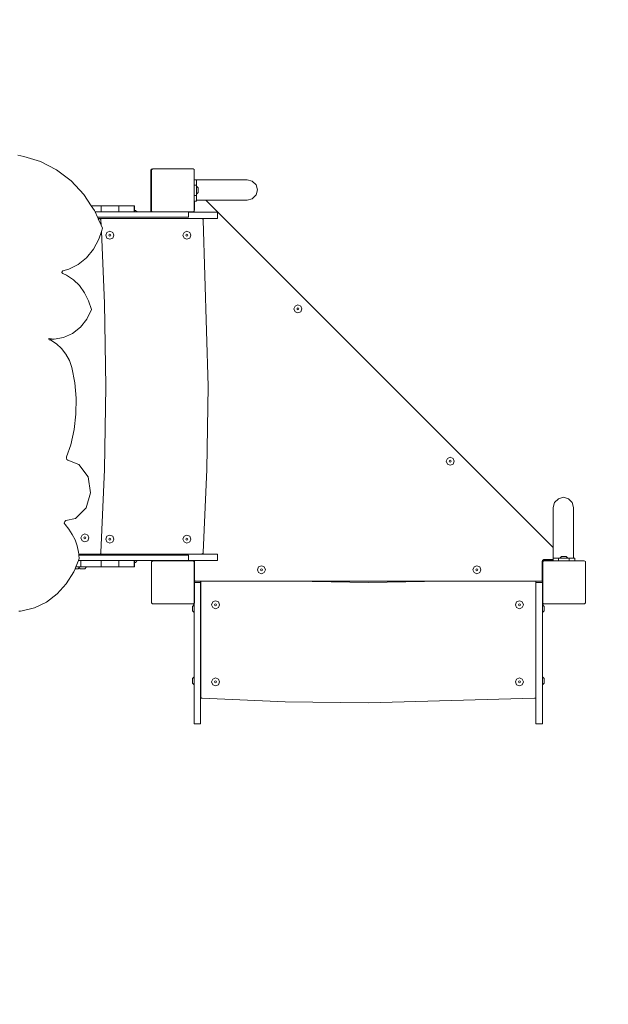
# Model space of a CAD drawing. Units: millimetres. Extents: x -4534 to 4839, y -3372 to 6683.
# Drawn here: x 1190 to 2288, y 3230 to 5067 of the extents above; entities that cross this region are included whole.
import ezdxf

# ---------------------------------------------------------------- set-up
doc = ezdxf.new("R2010")
doc.units = ezdxf.units.MM
doc.layers.add('Opvangzone', color=7, linetype='Continuous', true_color=0x00a19a)
doc.layers.add('Toestel 2D', color=7, linetype='Continuous', lineweight=20)

# ---------------------------------------------------------------- blocks, each defined once
blk = doc.blocks.new('3203_')
at = {"color": 0}
for p, q in [((-971.37, -451.94), (-970.26, -452.22)), ((-970.26, -452.22), (-967.11, -453.15)), ((-967.11, -453.15), (-964.13, -454.68)), ((-964.13, -454.68), (-961.42, -456.74)), ((-946.5, -454.74), (-946.38, -454.57)), ((-946.5, -462.36), (-946.5, -454.74)), ((-946.39, -454.67), (-946.25, -454.57)), ((-946.39, -462.39), (-946.39, -454.67)), ((-946.38, -454.57), (-946.25, -454.57)), ((-946.25, -454.57), (-946.17, -454.51)), ((-938.64, -454.51), (-946.17, -454.51)), ((-938.64, -454.51), (-938.44, -454.65)), ((-938.44, -454.65), (-938.44, -456.54)), ((-961.42, -456.74), (-959.04, -459.3)), ((-938.39, -456.54), (-938.44, -456.54)), ((-938.44, -457.52), (-938.44, -456.54)), ((-938.39, -456.53), (-938.39, -456.54)), ((-938.39, -456.53), (-928.55, -456.53)), ((-938.03, -456.54), (-938.39, -456.54)), ((-938.03, -456.54), (-938.03, -457.52)), ((-927.6, -456.78), (-928.55, -456.53)), ((-926.9, -457.48), (-927.6, -456.78)), ((-959.04, -459.3), (-957.64, -461.4)), ((-938.03, -457.52), (-938.44, -457.52)), ((-938.44, -457.52), (-938.44, -459.48)), ((-938.03, -457.75), (-938.03, -457.52)), ((-938.03, -457.75), (-937.7, -458.07)), ((-938.03, -457.75), (-938.03, -459.25)), ((-938.03, -459.25), (-937.7, -458.93)), ((-938.03, -459.48), (-938.03, -459.25)), ((-937.7, -458.93), (-937.7, -458.07)), ((-926.65, -458.43), (-926.9, -457.48)), ((-926.9, -459.38), (-926.65, -458.43)), ((-938.03, -459.48), (-938.44, -459.48)), ((-938.44, -460.54), (-938.44, -459.48)), ((-938.03, -460.54), (-938.44, -460.54)), ((-938.44, -460.56), (-938.44, -460.54)), ((-938.42, -460.56), (-938.44, -460.56)), ((-938.44, -462.32), (-938.44, -460.56)), ((-938.42, -462.16), (-938.42, -460.56)), ((-938.38, -460.56), (-938.42, -460.56)), ((-938.38, -462.11), (-938.38, -460.56)), ((-938.03, -460.56), (-938.38, -460.56)), ((-938.03, -459.48), (-938.03, -460.33)), ((-938.03, -460.33), (-936.29, -460.33)), ((-938.03, -460.54), (-938.03, -460.33)), ((-938.03, -460.56), (-938.03, -460.54)), ((-871.43, -525.15), (-936.29, -460.33)), ((-928.55, -460.33), (-936.29, -460.33)), ((-928.55, -460.33), (-927.6, -460.07)), ((-927.6, -460.07), (-926.9, -459.38)), ((-955.82, -461.4), (-957.64, -461.4)), ((-957.64, -461.4), (-957.07, -462.27)), ((-957.07, -462.27), (-956.94, -462.54)), ((-956.94, -462.54), (-955.82, -462.54)), ((-956.94, -462.54), (-956.48, -463.54)), ((-952.48, -461.4), (-955.82, -461.4)), ((-955.82, -461.4), (-955.82, -462.54)), ((-955.82, -462.54), (-952.48, -462.54)), ((-949.65, -461.4), (-952.48, -461.4)), ((-952.48, -461.4), (-952.48, -462.54)), ((-952.48, -462.54), (-949.65, -462.54)), ((-949.58, -461.4), (-949.65, -461.4)), ((-949.65, -461.4), (-949.65, -462.54)), ((-949.65, -462.54), (-949.58, -462.54)), ((-949.58, -461.4), (-949.55, -461.4)), ((-949.58, -461.4), (-949.58, -462.26)), ((-949.55, -462.26), (-949.58, -462.26)), ((-949.58, -462.26), (-949.58, -462.54)), ((-949.55, -462.54), (-949.58, -462.54)), ((-949.55, -461.4), (-949.55, -462.26)), ((-949.55, -462.26), (-949.55, -462.54)), ((-949.38, -462.26), (-949.55, -462.26)), ((-949.1, -462.54), (-949.55, -462.54)), ((-949.1, -462.54), (-949.38, -462.26)), ((-942.34, -462.54), (-949.1, -462.54)), ((-946.4, -462.51), (-946.5, -462.36)), ((-946.22, -462.51), (-946.4, -462.51)), ((-946.22, -462.51), (-946.39, -462.39)), ((-946.22, -462.51), (-943.7, -462.51)), ((-943.7, -462.51), (-942.28, -462.52)), ((-942.34, -462.54), (-942.33, -462.54)), ((-942.34, -462.54), (-939.5, -462.54)), ((-942.33, -462.54), (-942.28, -462.52)), ((-942.28, -462.52), (-942.25, -462.51)), ((-938.59, -462.51), (-942.25, -462.51)), ((-939.5, -462.59), (-939.5, -462.54)), ((-939.5, -463.54), (-939.5, -462.59)), ((-939.5, -462.59), (-934.06, -462.59)), ((-938.44, -462.4), (-938.59, -462.51)), ((-938.44, -462.32), (-938.43, -462.31)), ((-938.44, -462.4), (-938.44, -462.32)), ((-938.43, -462.31), (-938.39, -462.21)), ((-938.42, -462.16), (-938.39, -462.16)), ((-938.39, -462.16), (-938.38, -462.11)), ((-938.39, -462.21), (-938.39, -462.16)), ((-934.06, -462.59), (-934.06, -463.79)), ((-956.48, -463.54), (-956.37, -463.79)), ((-939.5, -463.54), (-956.48, -463.54)), ((-956.37, -463.79), (-936.93, -463.79)), ((-956.37, -463.79), (-956.36, -463.8)), ((-956.14, -463.8), (-956.36, -463.8)), ((-956.36, -463.8), (-955.8, -465.02)), ((-956.06, -463.81), (-956.14, -463.8)), ((-955.99, -463.84), (-956.06, -463.81)), ((-955.93, -463.88), (-955.99, -463.84)), ((-955.88, -463.94), (-955.93, -463.88)), ((-955.85, -464.01), (-955.88, -463.94)), ((-955.84, -464.08), (-955.85, -464.01)), ((-955.8, -465.02), (-955.84, -464.08)), ((-936.89, -463.81), (-936.93, -463.79)), ((-936.93, -463.79), (-934.06, -463.79)), ((-936.83, -463.85), (-936.89, -463.81)), ((-936.78, -463.91), (-936.83, -463.85)), ((-936.75, -463.98), (-936.78, -463.91)), ((-936.74, -464.05), (-936.75, -463.98)), ((-935.86, -495.07), (-936.74, -464.05)), ((-955.75, -466.2), (-956.21, -467.63)), ((-955.8, -465.02), (-955.54, -465.58)), ((-955.54, -465.58), (-955.75, -466.2)), ((-955.17, -479.58), (-955.75, -466.2)), ((-954.94, -466.89), (-954.72, -466.36)), ((-954.72, -466.36), (-954.19, -466.14)), ((-954.19, -466.14), (-953.65, -466.36)), ((-953.44, -466.89), (-953.65, -466.36)), ((-940.54, -466.89), (-940.32, -466.36)), ((-940.32, -466.36), (-939.79, -466.14)), ((-939.79, -466.14), (-939.26, -466.36)), ((-939.04, -466.89), (-939.26, -466.36)), ((-956.21, -467.63), (-957.22, -469.49)), ((-954.72, -467.42), (-954.94, -466.89)), ((-954.72, -467.42), (-954.19, -467.64)), ((-954.36, -466.89), (-954.31, -466.76)), ((-954.31, -467.02), (-954.36, -466.89)), ((-954.31, -466.76), (-954.19, -466.71)), ((-954.19, -467.07), (-954.31, -467.02)), ((-954.19, -466.71), (-954.06, -466.76)), ((-954.06, -467.02), (-954.19, -467.07)), ((-954.19, -467.64), (-953.65, -467.42)), ((-954.06, -466.76), (-954.01, -466.89)), ((-954.01, -466.89), (-954.06, -467.02)), ((-953.65, -467.42), (-953.44, -466.89)), ((-940.32, -467.42), (-940.54, -466.89)), ((-940.32, -467.42), (-939.79, -467.64)), ((-939.97, -466.89), (-939.91, -466.76)), ((-939.91, -467.02), (-939.97, -466.89)), ((-939.91, -466.76), (-939.79, -466.71)), ((-939.79, -467.07), (-939.91, -467.02)), ((-939.79, -466.71), (-939.66, -466.76)), ((-939.66, -467.02), (-939.79, -467.07)), ((-939.79, -467.64), (-939.26, -467.42)), ((-939.66, -466.76), (-939.61, -466.89)), ((-939.61, -466.89), (-939.66, -467.02)), ((-939.26, -467.42), (-939.04, -466.89)), ((-957.22, -469.49), (-958.52, -471.08)), ((-958.52, -471.08), (-960.07, -472.35)), ((-963.1, -473.67), (-963.11, -473.87)), ((-963.11, -473.87), (-962.98, -474.02)), ((-962.95, -473.54), (-963.1, -473.67)), ((-961.81, -473.25), (-962.95, -473.54)), ((-960.07, -472.35), (-961.81, -473.25)), ((-962.98, -474.02), (-962.27, -474.33)), ((-962.27, -474.33), (-960.98, -475.2)), ((-960.98, -475.2), (-959.85, -476.3)), ((-959.85, -476.3), (-958.89, -477.62)), ((-958.89, -477.62), (-958.14, -479.1)), ((-958.14, -479.1), (-957.62, -480.72)), ((-957.62, -480.72), (-958.47, -482.53)), ((-954.95, -495.1), (-955.17, -479.58)), ((-919.83, -480.64), (-919.61, -480.11)), ((-919.61, -481.17), (-919.83, -480.64)), ((-919.61, -480.11), (-919.08, -479.89)), ((-919.61, -481.17), (-919.08, -481.39)), ((-919.25, -480.64), (-919.2, -480.52)), ((-919.2, -480.77), (-919.25, -480.64)), ((-919.2, -480.52), (-919.08, -480.46)), ((-919.08, -480.82), (-919.2, -480.77)), ((-919.08, -479.89), (-918.55, -480.11)), ((-919.08, -480.46), (-918.95, -480.52)), ((-918.95, -480.77), (-919.08, -480.82)), ((-919.08, -481.39), (-918.55, -481.17)), ((-918.95, -480.52), (-918.9, -480.64)), ((-918.9, -480.64), (-918.95, -480.77)), ((-918.33, -480.64), (-918.55, -480.11)), ((-918.55, -481.17), (-918.33, -480.64)), ((-958.47, -482.53), (-959.67, -484.07)), ((-959.67, -484.07), (-961.14, -485.25)), ((-965.57, -486.25), (-965.58, -486.31)), ((-965.58, -486.31), (-965.52, -486.38)), ((-965.56, -486.21), (-965.57, -486.25)), ((-965.33, -486.27), (-965.57, -486.25)), ((-965.48, -486.17), (-965.56, -486.21)), ((-965.52, -486.38), (-965.21, -486.49)), ((-964.59, -486.27), (-965.48, -486.17)), ((-964.59, -486.27), (-965.33, -486.27)), ((-965.21, -486.49), (-964.14, -487.15)), ((-962.81, -485.99), (-964.59, -486.27)), ((-961.14, -485.25), (-962.81, -485.99)), ((-964.14, -487.15), (-963.18, -488.01)), ((-963.18, -488.01), (-962.37, -489.06)), ((-962.37, -489.06), (-961.73, -490.25)), ((-961.73, -490.25), (-961.3, -491.56)), ((-960.73, -494.41), (-961.3, -491.56)), ((-960.46, -497.32), (-960.73, -494.41)), ((-955.17, -510.61), (-954.95, -495.1)), ((-936.08, -510.58), (-935.86, -495.07)), ((-960.5, -500.25), (-960.46, -497.32)), ((-960.84, -503.15), (-960.5, -500.25)), ((-961.48, -505.98), (-960.84, -503.15)), ((-962.25, -508.24), (-961.48, -505.98)), ((-962.25, -508.24), (-962.28, -508.5)), ((-962.28, -508.5), (-962.19, -508.73)), ((-962.19, -508.73), (-962, -508.87)), ((-959.95, -509.7), (-962, -508.87)), ((-891.4, -509.07), (-891.18, -508.54)), ((-891.18, -508.54), (-890.65, -508.32)), ((-890.78, -508.94), (-890.65, -508.89)), ((-890.65, -508.32), (-890.12, -508.54)), ((-890.65, -508.89), (-890.52, -508.94)), ((-889.9, -509.07), (-890.12, -508.54)), ((-958.25, -511.98), (-959.95, -509.7)), ((-955.84, -526.12), (-955.17, -510.61)), ((-936.74, -526.09), (-936.08, -510.58)), ((-891.18, -509.6), (-891.4, -509.07)), ((-891.18, -509.6), (-890.65, -509.82)), ((-890.83, -509.07), (-890.78, -508.94)), ((-890.78, -509.2), (-890.83, -509.07)), ((-890.65, -509.25), (-890.78, -509.2)), ((-890.52, -509.2), (-890.65, -509.25)), ((-890.65, -509.82), (-890.12, -509.6)), ((-890.52, -508.94), (-890.47, -509.07)), ((-890.47, -509.07), (-890.52, -509.2)), ((-890.12, -509.6), (-889.9, -509.07)), ((-957.76, -514.93), (-958.25, -511.98)), ((-958.62, -517.76), (-957.76, -514.93)), ((-870.48, -516.05), (-871.17, -516.74)), ((-869.53, -515.79), (-870.48, -516.05)), ((-868.58, -516.05), (-869.53, -515.79)), ((-867.88, -516.74), (-868.58, -516.05)), ((-960.6, -519.72), (-958.62, -517.76)), ((-871.17, -516.74), (-871.43, -517.69)), ((-871.43, -525.15), (-871.43, -517.69)), ((-867.63, -517.69), (-867.88, -516.74)), ((-867.63, -517.69), (-867.63, -527.17)), ((-962.37, -520.1), (-960.6, -519.72)), ((-962.61, -520.28), (-962.68, -520.59)), ((-962.68, -520.59), (-962.54, -520.88)), ((-962.37, -520.1), (-962.61, -520.28)), ((-962.54, -520.88), (-961.81, -521.74)), ((-961.81, -521.74), (-961.19, -522.7)), ((-961.19, -522.7), (-960.68, -523.75)), ((-959.59, -523.36), (-959.37, -522.83)), ((-959.37, -523.89), (-959.59, -523.36)), ((-959.37, -522.83), (-958.84, -522.61)), ((-959.02, -523.36), (-958.96, -523.23)), ((-958.96, -523.49), (-959.02, -523.36)), ((-958.96, -523.23), (-958.84, -523.18)), ((-958.84, -523.54), (-958.96, -523.49)), ((-958.84, -522.61), (-958.31, -522.83)), ((-958.84, -523.18), (-958.71, -523.23)), ((-958.71, -523.49), (-958.84, -523.54)), ((-958.71, -523.23), (-958.66, -523.36)), ((-958.66, -523.36), (-958.71, -523.49)), ((-958.09, -523.36), (-958.31, -522.83)), ((-958.31, -523.89), (-958.09, -523.36)), ((-954.94, -523.59), (-954.72, -523.06)), ((-954.72, -524.12), (-954.94, -523.59)), ((-954.72, -523.06), (-954.19, -522.84)), ((-954.36, -523.59), (-954.31, -523.46)), ((-954.31, -523.72), (-954.36, -523.59)), ((-954.31, -523.46), (-954.19, -523.41)), ((-954.19, -522.84), (-953.65, -523.06)), ((-954.19, -523.41), (-954.06, -523.46)), ((-954.06, -523.46), (-954.01, -523.59)), ((-954.01, -523.59), (-954.06, -523.72)), ((-953.44, -523.59), (-953.65, -523.06)), ((-953.65, -524.12), (-953.44, -523.59)), ((-940.54, -523.59), (-940.32, -523.06)), ((-940.32, -524.12), (-940.54, -523.59)), ((-940.32, -523.06), (-939.79, -522.84)), ((-939.97, -523.59), (-939.91, -523.46)), ((-939.91, -523.72), (-939.97, -523.59)), ((-939.91, -523.46), (-939.79, -523.41)), ((-939.79, -522.84), (-939.26, -523.06)), ((-939.79, -523.41), (-939.66, -523.46)), ((-939.66, -523.46), (-939.61, -523.59)), ((-939.61, -523.59), (-939.66, -523.72)), ((-939.04, -523.59), (-939.26, -523.06)), ((-939.26, -524.12), (-939.04, -523.59)), ((-960.68, -523.75), (-960.29, -524.87)), ((-960.29, -524.87), (-960.03, -526.03)), ((-959.37, -523.89), (-958.84, -524.11)), ((-958.84, -524.11), (-958.31, -523.89)), ((-954.72, -524.12), (-954.19, -524.34)), ((-954.19, -523.77), (-954.31, -523.72)), ((-954.06, -523.72), (-954.19, -523.77)), ((-954.19, -524.34), (-953.65, -524.12)), ((-940.32, -524.12), (-939.79, -524.34)), ((-939.79, -523.77), (-939.91, -523.72)), ((-939.66, -523.72), (-939.79, -523.77)), ((-939.79, -524.34), (-939.26, -524.12)), ((-871.43, -525.15), (-871.43, -527.41)), ((-959.91, -527.23), (-960.06, -527.59)), ((-960.03, -526.03), (-959.99, -526.4)), ((-959.99, -526.4), (-956.14, -526.4)), ((-959.99, -526.4), (-959.97, -526.59)), ((-959.97, -526.59), (-959.91, -527.23)), ((-959.97, -526.59), (-939.5, -526.59)), ((-956.14, -526.4), (-956.06, -526.39)), ((-942.43, -526.4), (-956.14, -526.4)), ((-956.06, -526.39), (-956.01, -526.37)), ((-956.01, -526.37), (-955.99, -526.36)), ((-956.01, -526.37), (-942.43, -526.37)), ((-955.99, -526.36), (-955.93, -526.32)), ((-955.93, -526.32), (-955.88, -526.26)), ((-955.88, -526.26), (-955.85, -526.19)), ((-955.85, -526.19), (-955.84, -526.12)), ((-942.43, -526.4), (-942.43, -526.37)), ((-942.43, -526.37), (-938.5, -526.37)), ((-938.5, -526.4), (-942.43, -526.4)), ((-939.5, -527.59), (-939.5, -526.59)), ((-938.5, -526.37), (-937.7, -526.37)), ((-938.5, -526.37), (-938.5, -526.4)), ((-937.7, -526.4), (-938.5, -526.4)), ((-937.7, -526.37), (-937.04, -526.37)), ((-937.7, -526.4), (-937.7, -526.37)), ((-934.06, -526.4), (-937.7, -526.4)), ((-937.04, -526.37), (-936.96, -526.36)), ((-936.96, -526.36), (-936.89, -526.33)), ((-936.89, -526.33), (-936.83, -526.29)), ((-936.83, -526.29), (-936.78, -526.23)), ((-936.78, -526.23), (-936.75, -526.16)), ((-936.75, -526.16), (-936.74, -526.09)), ((-934.06, -527.6), (-934.06, -526.4)), ((-871.42, -527.17), (-871.42, -527.53)), ((-871.42, -527.17), (-870.44, -527.17)), ((-870.44, -527.17), (-870.44, -527.65)), ((-870.2, -527.17), (-870.44, -527.17)), ((-870.2, -527.17), (-869.88, -526.85)), ((-870.2, -527.17), (-868.7, -527.17)), ((-869.03, -526.85), (-869.88, -526.85)), ((-868.7, -527.17), (-869.03, -526.85)), ((-868.47, -527.17), (-868.7, -527.17)), ((-868.47, -527.17), (-868.47, -527.65)), ((-868.47, -527.17), (-867.63, -527.17)), ((-867.42, -527.17), (-867.63, -527.17)), ((-867.42, -527.17), (-867.42, -527.65)), ((-867.39, -527.17), (-867.42, -527.17)), ((-867.39, -527.17), (-867.39, -527.65)), ((-960.55, -528.79), (-960.68, -529.12)), ((-960.06, -527.59), (-960.55, -528.79)), ((-960.01, -528.79), (-960.55, -528.79)), ((-959.88, -528.93), (-960.07, -529.12)), ((-960.06, -527.59), (-959.6, -527.59)), ((-960.01, -528.79), (-959.88, -528.93)), ((-960.01, -528.79), (-959.6, -528.79)), ((-959.88, -528.93), (-959.69, -529.12)), ((-959.6, -528.79), (-959.6, -527.59)), ((-959.6, -527.59), (-955.82, -527.59)), ((-959.6, -528.79), (-958.51, -528.79)), ((-958.51, -528.79), (-958.83, -529.12)), ((-955.82, -528.79), (-958.51, -528.79)), ((-955.82, -528.79), (-955.82, -527.59)), ((-955.82, -527.59), (-952.48, -527.59)), ((-952.48, -528.79), (-955.82, -528.79)), ((-952.48, -528.79), (-952.48, -527.59)), ((-952.48, -527.59), (-949.65, -527.59)), ((-949.65, -528.79), (-952.48, -528.79)), ((-949.65, -528.79), (-949.65, -527.59)), ((-949.65, -527.59), (-949.58, -527.59)), ((-949.58, -528.79), (-949.65, -528.79)), ((-949.58, -527.59), (-949.55, -527.59)), ((-949.58, -527.6), (-949.58, -527.59)), ((-949.58, -527.6), (-949.55, -527.6)), ((-949.58, -527.93), (-949.58, -527.6)), ((-949.58, -527.93), (-949.55, -527.93)), ((-949.58, -528.79), (-949.58, -527.93)), ((-949.55, -528.79), (-949.58, -528.79)), ((-949.55, -527.6), (-949.55, -527.59)), ((-939.5, -527.59), (-949.55, -527.59)), ((-949.55, -527.93), (-949.55, -527.6)), ((-949.06, -527.6), (-949.55, -527.6)), ((-949.55, -528.79), (-949.55, -527.93)), ((-949.38, -527.93), (-949.55, -527.93)), ((-949.06, -527.6), (-949.38, -527.93)), ((-949.06, -527.6), (-938.44, -527.6)), ((-946.39, -527.81), (-946.29, -527.73)), ((-946.39, -535.53), (-946.39, -527.81)), ((-946.29, -527.73), (-946.26, -527.7)), ((-946.29, -527.73), (-946.25, -527.7)), ((-946.26, -527.7), (-946.25, -527.7)), ((-946.25, -527.7), (-946.17, -527.65)), ((-938.64, -527.65), (-946.17, -527.65)), ((-938.64, -527.65), (-938.56, -527.7)), ((-938.56, -527.7), (-938.54, -527.7)), ((-938.56, -527.7), (-938.52, -527.73)), ((-938.54, -527.7), (-938.52, -527.73)), ((-938.52, -527.73), (-938.44, -527.79)), ((-938.43, -527.61), (-938.44, -527.6)), ((-934.06, -527.6), (-938.44, -527.6)), ((-938.44, -527.84), (-938.44, -527.79)), ((-938.44, -527.84), (-938.43, -527.86)), ((-938.44, -535.53), (-938.44, -527.84)), ((-938.39, -527.71), (-938.43, -527.61)), ((-938.43, -527.76), (-938.43, -527.86)), ((-938.39, -527.76), (-938.43, -527.76)), ((-938.43, -527.86), (-938.39, -527.92)), ((-938.39, -527.76), (-938.39, -527.71)), ((-938.38, -527.81), (-938.39, -527.76)), ((-938.39, -527.92), (-938.39, -531.26)), ((-938.38, -531.26), (-938.38, -527.81)), ((-926.64, -529.3), (-926.42, -528.77)), ((-926.42, -528.77), (-925.89, -528.55)), ((-925.89, -528.55), (-925.36, -528.77)), ((-925.14, -529.3), (-925.36, -528.77)), ((-886.44, -529.3), (-886.22, -528.77)), ((-886.22, -528.77), (-885.69, -528.55)), ((-885.69, -528.55), (-885.16, -528.77)), ((-884.94, -529.3), (-885.16, -528.77)), ((-873.47, -527.76), (-873.48, -527.81)), ((-873.48, -527.81), (-873.48, -529.15)), ((-873.43, -527.61), (-873.47, -527.71)), ((-873.47, -527.71), (-873.47, -527.76)), ((-873.44, -527.76), (-873.47, -527.76)), ((-873.44, -527.76), (-873.44, -529.2)), ((-873.36, -527.53), (-873.43, -527.61)), ((-873.39, -527.81), (-873.29, -527.73)), ((-873.39, -527.81), (-873.39, -529.25)), ((-873.28, -527.46), (-873.36, -527.53)), ((-873.29, -527.73), (-873.26, -527.7)), ((-873.29, -527.73), (-873.25, -527.7)), ((-873.18, -527.42), (-873.28, -527.46)), ((-873.26, -527.7), (-873.25, -527.7)), ((-873.25, -527.7), (-873.17, -527.65)), ((-873.14, -527.42), (-873.18, -527.42)), ((-873.17, -527.65), (-871.42, -527.65)), ((-873.08, -527.41), (-873.14, -527.42)), ((-873.14, -527.42), (-873.14, -527.46)), ((-873.14, -527.46), (-871.43, -527.46)), ((-871.43, -527.41), (-873.08, -527.41)), ((-871.43, -527.46), (-871.43, -527.41)), ((-871.43, -527.53), (-871.43, -527.46)), ((-871.43, -527.53), (-871.42, -527.53)), ((-871.42, -527.53), (-871.42, -527.65)), ((-870.44, -527.65), (-871.42, -527.65)), ((-868.47, -527.65), (-870.44, -527.65)), ((-868.47, -527.65), (-867.42, -527.65)), ((-867.39, -527.65), (-867.42, -527.65)), ((-867.39, -527.65), (-865.64, -527.65)), ((-865.64, -527.65), (-865.56, -527.7)), ((-865.56, -527.7), (-865.54, -527.7)), ((-865.56, -527.7), (-865.52, -527.73)), ((-865.54, -527.7), (-865.52, -527.73)), ((-865.52, -527.73), (-865.44, -527.79)), ((-865.44, -527.84), (-865.44, -527.79)), ((-865.44, -527.84), (-865.39, -527.92)), ((-865.44, -535.53), (-865.44, -527.84)), ((-865.39, -527.92), (-865.39, -535.45)), ((-960.92, -529.7), (-962.31, -531.93)), ((-960.68, -529.12), (-960.92, -529.7)), ((-960.07, -529.12), (-960.68, -529.12)), ((-958.83, -529.12), (-959.69, -529.12)), ((-926.42, -529.83), (-926.64, -529.3)), ((-926.42, -529.83), (-925.89, -530.05)), ((-926.07, -529.3), (-926.02, -529.18)), ((-926.02, -529.43), (-926.07, -529.3)), ((-926.02, -529.18), (-925.89, -529.12)), ((-925.89, -529.48), (-926.02, -529.43)), ((-925.89, -529.12), (-925.76, -529.18)), ((-925.76, -529.43), (-925.89, -529.48)), ((-925.89, -530.05), (-925.36, -529.83)), ((-925.76, -529.18), (-925.71, -529.3)), ((-925.71, -529.3), (-925.76, -529.43)), ((-925.36, -529.83), (-925.14, -529.3)), ((-886.22, -529.83), (-886.44, -529.3)), ((-886.22, -529.83), (-885.69, -530.05)), ((-885.87, -529.3), (-885.82, -529.18)), ((-885.82, -529.43), (-885.87, -529.3)), ((-885.82, -529.18), (-885.69, -529.12)), ((-885.69, -529.48), (-885.82, -529.43)), ((-885.69, -529.12), (-885.56, -529.18)), ((-885.56, -529.43), (-885.69, -529.48)), ((-885.69, -530.05), (-885.16, -529.83)), ((-885.56, -529.18), (-885.51, -529.3)), ((-885.51, -529.3), (-885.56, -529.43)), ((-885.16, -529.83), (-884.94, -529.3)), ((-873.48, -529.15), (-873.44, -529.2)), ((-873.48, -529.15), (-873.48, -531.26)), ((-873.44, -531.26), (-873.44, -529.2)), ((-873.44, -529.2), (-873.39, -529.25)), ((-873.39, -535.53), (-873.39, -529.25)), ((-962.31, -531.93), (-964.03, -533.82)), ((-938.38, -531.26), (-938.39, -531.26)), ((-938.39, -531.26), (-938.39, -531.7)), ((-938.39, -531.7), (-937.26, -531.7)), ((-938.39, -531.7), (-938.39, -535.45)), ((-938.37, -531.31), (-938.38, -531.26)), ((-938.35, -531.36), (-938.37, -531.31)), ((-938.32, -531.4), (-938.35, -531.36)), ((-938.28, -531.43), (-938.32, -531.4)), ((-938.23, -531.45), (-938.28, -531.43)), ((-938.18, -531.46), (-938.23, -531.45)), ((-937.26, -531.46), (-938.18, -531.46)), ((-937.22, -531.46), (-937.26, -531.46)), ((-937.26, -531.46), (-937.26, -531.7)), ((-937.26, -558.05), (-937.26, -531.7)), ((-937.22, -531.46), (-937.22, -551.52)), ((-919.88, -531.46), (-937.22, -531.46)), ((-905.92, -531.66), (-919.88, -531.46)), ((-891.97, -531.46), (-919.88, -531.46)), ((-891.97, -531.46), (-905.92, -531.66)), ((-874.65, -531.46), (-891.97, -531.46)), ((-873.68, -531.46), (-874.65, -531.46)), ((-874.65, -531.7), (-874.65, -531.46)), ((-874.62, -531.7), (-874.65, -531.7)), ((-874.65, -553.1), (-874.65, -531.7)), ((-874.62, -531.68), (-874.62, -531.63)), ((-874.62, -531.72), (-874.62, -531.7)), ((-873.46, -531.7), (-874.62, -531.7)), ((-873.63, -531.45), (-873.68, -531.46)), ((-873.58, -531.43), (-873.63, -531.45)), ((-873.54, -531.4), (-873.58, -531.43)), ((-873.51, -531.36), (-873.54, -531.4)), ((-873.49, -531.31), (-873.51, -531.36)), ((-873.48, -531.26), (-873.49, -531.31)), ((-873.46, -531.26), (-873.48, -531.26)), ((-873.44, -531.26), (-873.46, -531.26)), ((-873.46, -531.26), (-873.46, -531.7)), ((-873.46, -531.7), (-873.46, -535.81)), ((-964.03, -533.82), (-966.01, -535.33)), ((-968.21, -536.4), (-970.53, -536.99)), ((-966.01, -535.33), (-968.21, -536.4)), ((-946.35, -535.56), (-946.39, -535.53)), ((-946.28, -535.65), (-946.35, -535.56)), ((-946.22, -535.65), (-946.35, -535.56)), ((-946.22, -535.65), (-946.28, -535.65)), ((-946.22, -535.65), (-938.59, -535.65)), ((-938.46, -535.81), (-938.78, -536.14)), ((-938.78, -536.14), (-938.78, -536.99)), ((-938.46, -535.56), (-938.59, -535.65)), ((-938.53, -535.65), (-938.59, -535.65)), ((-938.46, -535.56), (-938.53, -535.65)), ((-938.44, -535.54), (-938.46, -535.55)), ((-938.46, -535.55), (-938.46, -535.81)), ((-938.46, -535.55), (-938.46, -535.56)), ((-938.46, -537.31), (-938.46, -535.81)), ((-938.39, -535.45), (-938.44, -535.53)), ((-938.44, -535.54), (-938.44, -535.53)), ((-935.19, -535.83), (-934.97, -535.3)), ((-934.97, -536.36), (-935.19, -535.83)), ((-934.97, -535.3), (-934.44, -535.08)), ((-934.97, -536.36), (-934.44, -536.58)), ((-934.62, -535.83), (-934.57, -535.71)), ((-934.57, -535.96), (-934.62, -535.83)), ((-934.57, -535.71), (-934.44, -535.65)), ((-934.44, -536.01), (-934.57, -535.96)), ((-934.44, -535.08), (-933.91, -535.3)), ((-934.44, -535.65), (-934.32, -535.71)), ((-934.32, -535.96), (-934.44, -536.01)), ((-934.44, -536.58), (-933.91, -536.36)), ((-934.32, -535.71), (-934.27, -535.83)), ((-934.27, -535.83), (-934.32, -535.96)), ((-933.69, -535.83), (-933.91, -535.3)), ((-933.91, -536.36), (-933.69, -535.83)), ((-878.49, -535.83), (-878.27, -535.3)), ((-878.27, -536.36), (-878.49, -535.83)), ((-878.27, -535.3), (-877.74, -535.08)), ((-878.27, -536.36), (-877.74, -536.58)), ((-877.92, -535.83), (-877.87, -535.71)), ((-877.87, -535.96), (-877.92, -535.83)), ((-877.87, -535.71), (-877.74, -535.65)), ((-877.74, -536.01), (-877.87, -535.96)), ((-877.74, -535.08), (-877.21, -535.3)), ((-877.74, -535.65), (-877.62, -535.71)), ((-877.62, -535.96), (-877.74, -536.01)), ((-877.74, -536.58), (-877.21, -536.36)), ((-877.62, -535.71), (-877.57, -535.83)), ((-877.57, -535.83), (-877.62, -535.96)), ((-877.21, -535.3), (-876.99, -535.83)), ((-877.21, -536.36), (-876.99, -535.83)), ((-873.46, -535.81), (-873.13, -536.14)), ((-873.46, -537.31), (-873.46, -535.81)), ((-873.35, -535.56), (-873.39, -535.53)), ((-873.28, -535.65), (-873.35, -535.56)), ((-873.22, -535.65), (-873.35, -535.56)), ((-873.22, -535.65), (-873.28, -535.65)), ((-873.22, -535.65), (-865.59, -535.65)), ((-873.13, -536.14), (-873.13, -536.99)), ((-865.46, -535.56), (-865.59, -535.65)), ((-865.53, -535.65), (-865.59, -535.65)), ((-865.46, -535.56), (-865.53, -535.65)), ((-865.44, -535.54), (-865.46, -535.56)), ((-865.39, -535.45), (-865.44, -535.53)), ((-865.44, -535.54), (-865.44, -535.53)), ((-971.17, -537.05), (-970.83, -537.05)), ((-970.83, -537.05), (-970.53, -536.99)), ((-938.46, -537.31), (-938.78, -536.99)), ((-938.46, -549.27), (-938.46, -537.31)), ((-873.46, -537.31), (-873.13, -536.99)), ((-873.46, -549.27), (-873.46, -537.31)), ((-938.46, -549.27), (-938.78, -549.59)), ((-938.46, -550.77), (-938.46, -549.27)), ((-873.46, -549.27), (-873.13, -549.59)), ((-873.46, -550.77), (-873.46, -549.27)), ((-938.78, -549.59), (-938.78, -550.44)), ((-938.46, -550.77), (-938.78, -550.44)), ((-938.46, -550.77), (-938.46, -558.05)), ((-935.19, -550.23), (-934.97, -549.7)), ((-934.97, -550.76), (-935.19, -550.23)), ((-934.97, -549.7), (-934.44, -549.48)), ((-934.97, -550.76), (-934.44, -550.98)), ((-934.62, -550.23), (-934.57, -550.1)), ((-934.57, -550.36), (-934.62, -550.23)), ((-934.57, -550.1), (-934.44, -550.05)), ((-934.44, -550.41), (-934.57, -550.36)), ((-934.44, -549.48), (-933.91, -549.7)), ((-934.44, -550.05), (-934.32, -550.1)), ((-934.32, -550.36), (-934.44, -550.41)), ((-934.44, -550.98), (-933.91, -550.76)), ((-934.32, -550.1), (-934.27, -550.23)), ((-934.27, -550.23), (-934.32, -550.36)), ((-933.91, -549.7), (-933.69, -550.23)), ((-933.91, -550.76), (-933.69, -550.23)), ((-878.49, -550.23), (-878.27, -549.7)), ((-878.27, -550.76), (-878.49, -550.23)), ((-878.27, -549.7), (-877.74, -549.48)), ((-878.27, -550.76), (-877.74, -550.98)), ((-877.92, -550.23), (-877.87, -550.1)), ((-877.87, -550.36), (-877.92, -550.23)), ((-877.87, -550.1), (-877.74, -550.05)), ((-877.74, -550.41), (-877.87, -550.36)), ((-877.74, -549.48), (-877.21, -549.7)), ((-877.74, -550.05), (-877.62, -550.1)), ((-877.62, -550.36), (-877.74, -550.41)), ((-877.74, -550.98), (-877.21, -550.76)), ((-877.62, -550.1), (-877.57, -550.23)), ((-877.57, -550.23), (-877.62, -550.36)), ((-877.21, -549.7), (-876.99, -550.23)), ((-877.21, -550.76), (-876.99, -550.23)), ((-873.46, -550.77), (-873.13, -550.44)), ((-873.46, -550.77), (-873.46, -558.05)), ((-873.13, -549.59), (-873.13, -550.44)), ((-937.26, -552.31), (-937.26, -551.52)), ((-937.22, -551.52), (-937.26, -551.52)), ((-937.26, -552.31), (-937.22, -552.31)), ((-937.22, -551.52), (-937.22, -552.31)), ((-937.22, -552.31), (-937.22, -552.98)), ((-937.22, -552.98), (-937.21, -553.06)), ((-937.21, -553.06), (-937.19, -553.13)), ((-937.19, -553.13), (-937.14, -553.19)), ((-937.14, -553.19), (-937.08, -553.24)), ((-937.08, -553.24), (-937.01, -553.27)), ((-937.01, -553.27), (-936.94, -553.28)), ((-936.94, -553.28), (-921.44, -553.94)), ((-921.44, -553.94), (-905.92, -554.16)), ((-905.92, -554.16), (-874.91, -553.28)), ((-874.91, -553.28), (-874.83, -553.27)), ((-874.83, -553.27), (-874.77, -553.24)), ((-874.77, -553.24), (-874.71, -553.19)), ((-874.71, -553.19), (-874.66, -553.13)), ((-874.66, -553.13), (-874.65, -553.1)), ((-874.65, -558.05), (-874.65, -553.1)), ((-938.46, -558.05), (-937.26, -558.05)), ((-873.46, -558.05), (-874.65, -558.05))]:
    blk.add_line(p, q, dxfattribs=at)
blk = doc.blocks.new('VPL-16-3203-GM')
at = {"layer": 'Opvangzone'}
blk.add_lwpolyline([(-1202.3, 1035.5, 0.414214), (-202.3, 35.5), (270.7, 35.5, 0.414214), (1270.7, 1035.5), (1270.7, 1825.5, 0.139127), (1976.2, 2241.4), (2249.2, 2241.4, 0.414214), (3759.2, 3751.4), (3759.2, 3952.2, 0.003479), (3759.3, 3973.2), (3759.3, 4137.4, 0.198912), (3317, 5205.2), (2670.8, 5851.4, 0.142798), (1927.4, 6258.8), (1927.4, 6258.8, 0.149174), (1090, 6514.3), (817.8, 6514.3, 0.050339), (518.1, 6544.6), (435.4, 6544.6, 0.096442), (-277.4, 6683.4), (-1639.8, 6683.4, 0.414214)], format="xyb", dxfattribs=at)
at = {"layer": 'Toestel 2D', "color": 0, "xscale": 10, "yscale": 10, "zscale": 10}
blk.add_blockref('3203_', (10899.7, 9333.8), dxfattribs=at)
blk = doc.blocks.new('VPL-16-3203-RVS')
blk.add_blockref('VPL-16-3203-GM', (0, 0))

msp = doc.modelspace()

# ---------------------------------------------------------------- block references
msp.add_blockref('VPL-16-3203-RVS', (0, 0))

doc.saveas('drawing.dxf')
